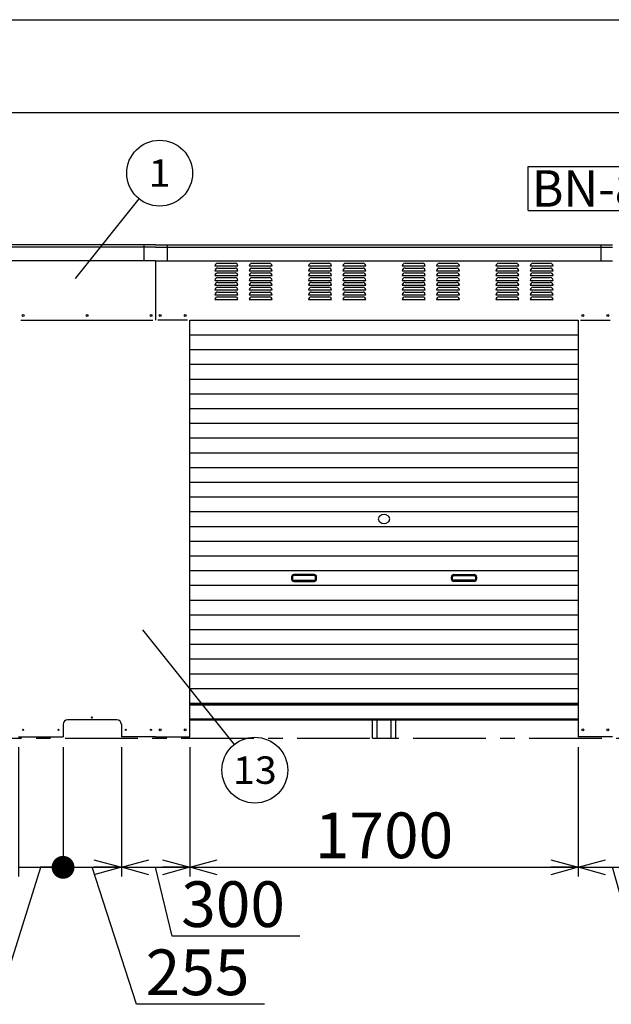
# Model space of a CAD drawing. Units: millimetres. Extents: x -7871 to 8222, y -5620 to 5620.
# Drawn here: x -456 to 2134, y 1309 to 5620 of the extents above; entities that cross this region are included whole.
import ezdxf
from ezdxf.enums import TextEntityAlignment as Align

# ---------------------------------------------------------------- set-up
doc = ezdxf.new("R2010")
doc.units = ezdxf.units.MM
doc.header["$LTSCALE"] = 10
doc.linetypes.add('CENTER', pattern=[50.8, 31.75, -6.35, 6.35, -6.35])
for name, color, linetype in [('Layer0001', 7, 'Continuous'), ('Layer0003', 7, 'Continuous'), ('ZUWAKU', 7, 'Continuous')]:
    doc.layers.add(name, color=color, linetype=linetype)
doc.styles.add('dcStyle0', font='txt.shx', dxfattribs={"width": 0.666667, "bigfont": 'bigfont'})
doc.styles.add('dcStyle1', font='HG創英角ｺﾞｼｯｸUB', dxfattribs={"width": 0.8})
doc.dimstyles.new('dc_Rotated', dxfattribs={"dimtxt": 200, "dimasz": 120.000076, "dimexe": 40, "dimexo": 40, "dimgap": 40, "dimtad": 3, "dimdec": 1, "dimdsep": 46, "dimtxsty": 'dcStyle1', "dimblk1": 'OPEN30', "dimblk2": 'OPEN30', "dimsah": 1, "dimcen": 0.09, "dimclrd": 4, "dimclre": 4, "dimclrt": 2, "dimadec": 0, "dimazin": 2, "dimtfac": 1, "dimtdec": 4, "dimtmove": 0, "dimatfit": 3, "dimfxl": 1, "dimarcsym": 0})

# ---------------------------------------------------------------- blocks, each defined once
blk = doc.blocks.new('DC_GROUP_BN-40W_A_42')
at = {"layer": 'ZUWAKU', "color": 7, "linetype": 'Continuous', "lineweight": 25}
for p, q in [((1770.8, 4977.2), (2698.8, 4977.2)), ((1770.8, 4785.2), (1770.8, 4977.2)), ((2698.8, 4785.2), (2698.8, 4977.2)), ((1770.8, 4785.2), (2698.8, 4785.2))]:
    blk.add_line(p, q, dxfattribs=at)
at = {"layer": 'ZUWAKU', "color": 7, "style": 'dcStyle0', "width": 0.778808}
blk.add_text('BN-800W', height=160, dxfattribs=at).set_placement((1786.8, 4801.2), (2682.8, 4801.2), align=Align.FIT)
blk = doc.blocks.new('_OPEN30')
at = {"color": 0, "linetype": 'ByBlock', "lineweight": -2}
for p, q in [((-1, 0.267949), (0, 0)), ((0, 0), (-1, -0.267949)), ((0, 0), (-1, 0))]:
    blk.add_line(p, q, dxfattribs=at)
blk = doc.blocks.new('*D4')
at = {"layer": 'Layer0001', "color": 4, "linetype": 'Continuous', "lineweight": 25}
for p, q in [((-6860.9, 4674.7), (-6860.9, 5254.1)), ((4139.1, 4674.7), (4139.1, 5254.1)), ((-6860.9, 5214.1), (4139.1, 5214.1))]:
    blk.add_line(p, q, dxfattribs=at)
at = {"layer": 'Layer0001', "color": 4, "xscale": 120.0001123046114, "yscale": 119.9995747289457}
for p, rotation in [((-6860.9, 5214.1), 180), ((4139.1, 5214.1), 360)]:
    blk.add_blockref('_OPEN30', p, dxfattribs=dict(at, rotation=rotation))
at = {"layer": 'Layer0001', "color": 2, "insert": (-1364, 5234.1), "char_height": 200, "width": 1250, "attachment_point": 8, "style": 'dcStyle1'}
blk.add_mtext('\\T1.00;11000', dxfattribs=at)
blk = doc.blocks.new('DC_GROUP_BN-40W_A_11')
at = {"layer": 'Layer0001', "color": 4, "linetype": 'Continuous', "lineweight": 25}
blk.add_line((-211.3, 4487.3), (66.9, 4835.7), dxfattribs=at)
blk.add_circle((156.7, 4948.3), 144, dxfattribs=at)
at = {"layer": 'Layer0001', "color": 4, "style": 'dcStyle0', "width": 1.527273}
blk.add_text('1', height=120, dxfattribs=at).set_placement((108.7, 4888.3), (204.7, 4888.3), align=Align.FIT)
blk = doc.blocks.new('_DOT')
at = {"color": 0, "linetype": 'ByBlock', "lineweight": -2}
blk.add_line((-0.5, 0), (-1, 0), dxfattribs=at)
at = {"color": 0, "linetype": 'ByBlock', "const_width": 0.5}
blk.add_lwpolyline([(-0.25, 0, 1), (0.25, 0, 1)], format="xyb", close=True, dxfattribs=at)
blk = doc.blocks.new('*D54')
at = {"layer": 'Layer0001', "color": 4, "linetype": 'Continuous', "lineweight": 25}
for p, q in [((-460.9, 2434.7), (-460.9, 1869)), ((-265.9, 2434.7), (-265.9, 1869)), ((-493.8, 1493.8), (-363.4, 1909)), ((-460.9, 1909), (-265.9, 1909)), ((-1053.8, 1493.8), (-493.8, 1493.8))]:
    blk.add_line(p, q, dxfattribs=at)
at = {"layer": 'Layer0001', "color": 4, "xscale": 100, "yscale": 100, "rotation": 360}
blk.add_blockref('_DOT', (-265.9, 1909), dxfattribs=at)
at = {"layer": 'Layer0001', "color": 2, "insert": (-533.8, 1533.8), "char_height": 200, "width": 850, "attachment_point": 9, "style": 'dcStyle1'}
blk.add_mtext('\\T1.00;195', dxfattribs=at)
blk = doc.blocks.new('*D55')
at = {"layer": 'Layer0001', "color": 4, "linetype": 'Continuous', "lineweight": 25}
for p, q in [((289.1, 2434.7), (289.1, 1869)), ((1989.1, 2434.7), (1989.1, 1869)), ((289.1, 1909), (1989.1, 1909))]:
    blk.add_line(p, q, dxfattribs=at)
at = {"layer": 'Layer0001', "color": 4, "xscale": 120.0001123046114, "yscale": 119.9995747289457}
for p, rotation in [((289.1, 1909), 180), ((1989.1, 1909), 360)]:
    blk.add_blockref('_OPEN30', p, dxfattribs=dict(at, rotation=rotation))
at = {"layer": 'Layer0001', "color": 2, "insert": (1139.1, 1949), "char_height": 200, "width": 1050, "attachment_point": 8, "style": 'dcStyle1'}
blk.add_mtext('\\T1.00;1700', dxfattribs=at)
blk = doc.blocks.new('*D59')
at = {"layer": 'Layer0001', "color": 4, "linetype": 'Continuous', "lineweight": 25}
for p, q in [((-265.9, 2434.7), (-265.9, 1869)), ((-10.9, 2434.7), (-10.9, 1869)), ((-265.9, 1909), (-10.9, 1909)), ((55.7, 1309.3), (-138.4, 1909)), ((615.7, 1309.3), (55.7, 1309.3))]:
    blk.add_line(p, q, dxfattribs=at)
at = {"layer": 'Layer0001', "color": 4, "xscale": 120.0001123046114, "yscale": 119.9995747289457, "rotation": 360}
blk.add_blockref('_OPEN30', (-10.9, 1909), dxfattribs=at)
at = {"layer": 'Layer0001', "color": 2, "insert": (95.7, 1349.3), "char_height": 200, "width": 850, "attachment_point": 7, "style": 'dcStyle1'}
blk.add_mtext('\\T1.00;255', dxfattribs=at)
blk = doc.blocks.new('*D60')
at = {"layer": 'Layer0001', "color": 4, "linetype": 'Continuous', "lineweight": 25}
for p, q in [((-10.9, 2434.7), (-10.9, 1869)), ((289.1, 2434.7), (289.1, 1869)), ((-10.9, 1909), (289.1, 1909)), ((211.2, 1607.7), (139.1, 1909)), ((771.2, 1607.7), (211.2, 1607.7))]:
    blk.add_line(p, q, dxfattribs=at)
at = {"layer": 'Layer0001', "color": 4, "xscale": 120.0001123046114, "yscale": 119.9995747289457}
for p, rotation in [((-10.9, 1909), 180), ((289.1, 1909), 360)]:
    blk.add_blockref('_OPEN30', p, dxfattribs=dict(at, rotation=rotation))
at = {"layer": 'Layer0001', "color": 2, "insert": (251.2, 1647.7), "char_height": 200, "width": 850, "attachment_point": 7, "style": 'dcStyle1'}
blk.add_mtext('\\T1.00;300', dxfattribs=at)
blk = doc.blocks.new('*D63')
at = {"layer": 'Layer0001', "color": 4, "linetype": 'Continuous', "lineweight": 25}
for p, q in [((1989.1, 2434.7), (1989.1, 1869)), ((2289.1, 2434.7), (2289.1, 1869)), ((1989.1, 1909), (2289.1, 1909)), ((2235.8, 1564.3), (2139.1, 1909)), ((2795.8, 1564.3), (2235.8, 1564.3))]:
    blk.add_line(p, q, dxfattribs=at)
at = {"layer": 'Layer0001', "color": 4, "xscale": 120.0001123046114, "yscale": 119.9995747289457}
for p, rotation in [((1989.1, 1909), 180), ((2289.1, 1909), 360)]:
    blk.add_blockref('_OPEN30', p, dxfattribs=dict(at, rotation=rotation))
at = {"layer": 'Layer0001', "color": 2, "insert": (2275.8, 1604.3), "char_height": 200, "width": 850, "attachment_point": 7, "style": 'dcStyle1'}
blk.add_mtext('\\T1.00;300', dxfattribs=at)
blk = doc.blocks.new('DC_GROUP_BN-40W_A_15')
at = {"layer": 'Layer0001', "color": 4, "linetype": 'Continuous', "lineweight": 25}
blk.add_line((82.4, 2949.4), (483.7, 2447.1), dxfattribs=at)
blk.add_circle((573.6, 2334.5), 144, dxfattribs=at)
at = {"layer": 'Layer0001', "color": 4, "style": 'dcStyle0', "width": 0.908108}
blk.add_text('13', height=120, dxfattribs=at).set_placement((477.6, 2274.5), (669.6, 2274.5), align=Align.FIT)
blk = doc.blocks.new('DC_GROUP_BN-40W_A_31')
at = {"color": 4, "linetype": 'Continuous', "lineweight": 25}
for centre, radius, start, end in [((1139.1, 3424.7), 29.3, 49.5062, 130.4938), ((1131.2, 3434), 17.1, 130.4938, 229.5062), ((1139.1, 3443.2), 29.3, 229.5062, 310.4938), ((1147, 3434), 17.1, 310.4938, 49.5062)]:
    blk.add_arc(centre, radius, start, end, dxfattribs=at)

msp = doc.modelspace()

# ---------------------------------------------------------------- linework, layer by layer
at = {"color": 3, "linetype": 'Continuous', "lineweight": 25}
for p, q in [((139.11, 4634.711), (-2860.89, 4634.711)), ((139.11, 4624.711), (-2860.89, 4624.711)), ((89.11, 4564.711), (89.11, 4634.711)), ((139.11, 4634.711), (1139.11, 4634.711)), ((139.11, 4624.711), (2139.11, 4624.711)), ((189.11, 4634.711), (189.11, 4564.711)), ((1139.11, 4634.711), (2139.11, 4634.711)), ((2089.11, 4564.711), (2089.11, 4634.711)), ((139.11, 4564.711), (-2860.89, 4564.711)), ((139.11, 4564.711), (139.11, 4304.711)), ((139.11, 4564.711), (1139.11, 4564.711)), ((1139.11, 4564.711), (2139.11, 4564.711)), ((289.11, 4304.711), (1989.11, 4304.711)), ((289.11, 2480.711), (289.11, 4304.711)), ((1989.11, 4304.711), (1989.11, 2480.711)), ((-30.89, 2554.711), (-245.89, 2554.711)), ((289.11, 2554.711), (1139.11, 2554.711)), ((1089.11, 2474.711), (1089.11, 2554.711)), ((1109.11, 2474.711), (1109.11, 2554.711)), ((1139.11, 2554.711), (1989.11, 2554.711)), ((1169.11, 2554.711), (1169.11, 2474.711)), ((1189.11, 2554.711), (1189.11, 2474.711)), ((-265.89, 2534.711), (-265.89, 2480.711)), ((-10.89, 2534.711), (-10.89, 2480.711)), ((-460.89, 2480.711), (-265.89, 2480.711)), ((139.11, 2480.711), (-10.89, 2480.711)), ((139.11, 2480.711), (289.11, 2480.711)), ((1089.11, 2474.711), (1189.11, 2474.711)), ((2139.11, 2480.711), (1989.11, 2480.711))]:
    msp.add_line(p, q, dxfattribs=at)
at = {"color": 4, "linetype": 'Continuous', "lineweight": 25}
for p, q in [((399.11, 4541.711), (499.11, 4541.711)), ((411.11, 4553.711), (487.11, 4553.711)), ((411.11, 4532.711), (487.11, 4532.711)), ((549.11, 4541.711), (649.11, 4541.711)), ((561.11, 4553.711), (637.11, 4553.711)), ((561.11, 4532.711), (637.11, 4532.711)), ((809.11, 4541.711), (909.11, 4541.711)), ((821.11, 4553.711), (897.11, 4553.711)), ((821.11, 4532.711), (897.11, 4532.711)), ((959.11, 4541.711), (1059.11, 4541.711)), ((971.11, 4553.711), (1047.11, 4553.711)), ((971.11, 4532.711), (1047.11, 4532.711)), ((1219.11, 4541.711), (1319.11, 4541.711)), ((1231.11, 4553.711), (1307.11, 4553.711)), ((1231.11, 4532.711), (1307.11, 4532.711)), ((1369.11, 4541.711), (1469.11, 4541.711)), ((1381.11, 4553.711), (1457.11, 4553.711)), ((1381.11, 4532.711), (1457.11, 4532.711)), ((1629.11, 4541.711), (1729.11, 4541.711)), ((1641.11, 4553.711), (1717.11, 4553.711)), ((1641.11, 4532.711), (1717.11, 4532.711)), ((1779.11, 4541.711), (1879.11, 4541.711)), ((1791.11, 4553.711), (1867.11, 4553.711)), ((1791.11, 4532.711), (1867.11, 4532.711)), ((399.11, 4520.711), (499.11, 4520.711)), ((399.11, 4499.711), (499.11, 4499.711)), ((411.11, 4511.711), (487.11, 4511.711)), ((411.11, 4490.711), (487.11, 4490.711)), ((549.11, 4520.711), (649.11, 4520.711)), ((549.11, 4499.711), (649.11, 4499.711)), ((561.11, 4511.711), (637.11, 4511.711)), ((561.11, 4490.711), (637.11, 4490.711)), ((809.11, 4520.711), (909.11, 4520.711)), ((809.11, 4499.711), (909.11, 4499.711)), ((821.11, 4511.711), (897.11, 4511.711)), ((821.11, 4490.711), (897.11, 4490.711)), ((959.11, 4520.711), (1059.11, 4520.711)), ((959.11, 4499.711), (1059.11, 4499.711)), ((971.11, 4511.711), (1047.11, 4511.711)), ((971.11, 4490.711), (1047.11, 4490.711)), ((1219.11, 4520.711), (1319.11, 4520.711)), ((1219.11, 4499.711), (1319.11, 4499.711)), ((1231.11, 4511.711), (1307.11, 4511.711)), ((1231.11, 4490.711), (1307.11, 4490.711)), ((1369.11, 4520.711), (1469.11, 4520.711)), ((1369.11, 4499.711), (1469.11, 4499.711)), ((1381.11, 4511.711), (1457.11, 4511.711)), ((1381.11, 4490.711), (1457.11, 4490.711)), ((1629.11, 4520.711), (1729.11, 4520.711)), ((1629.11, 4499.711), (1729.11, 4499.711)), ((1641.11, 4511.711), (1717.11, 4511.711)), ((1641.11, 4490.711), (1717.11, 4490.711)), ((1779.11, 4520.711), (1879.11, 4520.711)), ((1779.11, 4499.711), (1879.11, 4499.711)), ((1791.11, 4511.711), (1867.11, 4511.711)), ((1791.11, 4490.711), (1867.11, 4490.711)), ((399.11, 4478.711), (499.11, 4478.711)), ((399.11, 4457.711), (499.11, 4457.711)), ((411.11, 4469.711), (487.11, 4469.711)), ((411.11, 4448.711), (487.11, 4448.711)), ((549.11, 4478.711), (649.11, 4478.711)), ((549.11, 4457.711), (649.11, 4457.711)), ((561.11, 4469.711), (637.11, 4469.711)), ((561.11, 4448.711), (637.11, 4448.711)), ((809.11, 4478.711), (909.11, 4478.711)), ((809.11, 4457.711), (909.11, 4457.711)), ((821.11, 4469.711), (897.11, 4469.711)), ((821.11, 4448.711), (897.11, 4448.711)), ((959.11, 4478.711), (1059.11, 4478.711)), ((959.11, 4457.711), (1059.11, 4457.711)), ((971.11, 4469.711), (1047.11, 4469.711)), ((971.11, 4448.711), (1047.11, 4448.711)), ((1219.11, 4478.711), (1319.11, 4478.711)), ((1219.11, 4457.711), (1319.11, 4457.711)), ((1231.11, 4469.711), (1307.11, 4469.711)), ((1231.11, 4448.711), (1307.11, 4448.711)), ((1369.11, 4478.711), (1469.11, 4478.711)), ((1369.11, 4457.711), (1469.11, 4457.711)), ((1381.11, 4469.711), (1457.11, 4469.711)), ((1381.11, 4448.711), (1457.11, 4448.711)), ((1629.11, 4478.711), (1729.11, 4478.711)), ((1629.11, 4457.711), (1729.11, 4457.711)), ((1641.11, 4469.711), (1717.11, 4469.711)), ((1641.11, 4448.711), (1717.11, 4448.711)), ((1779.11, 4478.711), (1879.11, 4478.711)), ((1779.11, 4457.711), (1879.11, 4457.711)), ((1791.11, 4469.711), (1867.11, 4469.711)), ((1791.11, 4448.711), (1867.11, 4448.711)), ((399.11, 4436.711), (499.11, 4436.711)), ((399.11, 4415.711), (499.11, 4415.711)), ((411.11, 4427.711), (487.11, 4427.711)), ((411.11, 4406.711), (487.11, 4406.711)), ((549.11, 4436.711), (649.11, 4436.711)), ((549.11, 4415.711), (649.11, 4415.711)), ((561.11, 4427.711), (637.11, 4427.711)), ((561.11, 4406.711), (637.11, 4406.711)), ((809.11, 4436.711), (909.11, 4436.711)), ((809.11, 4415.711), (909.11, 4415.711)), ((821.11, 4427.711), (897.11, 4427.711)), ((821.11, 4406.711), (897.11, 4406.711)), ((959.11, 4436.711), (1059.11, 4436.711)), ((959.11, 4415.711), (1059.11, 4415.711)), ((971.11, 4427.711), (1047.11, 4427.711)), ((971.11, 4406.711), (1047.11, 4406.711)), ((1219.11, 4436.711), (1319.11, 4436.711)), ((1219.11, 4415.711), (1319.11, 4415.711)), ((1231.11, 4427.711), (1307.11, 4427.711)), ((1231.11, 4406.711), (1307.11, 4406.711)), ((1369.11, 4436.711), (1469.11, 4436.711)), ((1369.11, 4415.711), (1469.11, 4415.711)), ((1381.11, 4427.711), (1457.11, 4427.711)), ((1381.11, 4406.711), (1457.11, 4406.711)), ((1629.11, 4436.711), (1729.11, 4436.711)), ((1629.11, 4415.711), (1729.11, 4415.711)), ((1641.11, 4427.711), (1717.11, 4427.711)), ((1641.11, 4406.711), (1717.11, 4406.711)), ((1779.11, 4436.711), (1879.11, 4436.711)), ((1779.11, 4415.711), (1879.11, 4415.711)), ((1791.11, 4427.711), (1867.11, 4427.711)), ((1791.11, 4406.711), (1867.11, 4406.711)), ((399.11, 4394.711), (499.11, 4394.711)), ((549.11, 4394.711), (649.11, 4394.711)), ((809.11, 4394.711), (909.11, 4394.711)), ((959.11, 4394.711), (1059.11, 4394.711)), ((1219.11, 4394.711), (1319.11, 4394.711)), ((1369.11, 4394.711), (1469.11, 4394.711)), ((1629.11, 4394.711), (1729.11, 4394.711)), ((1779.11, 4394.711), (1879.11, 4394.711)), ((289.11, 4240.211), (1989.11, 4240.211)), ((289.11, 4175.711), (1989.11, 4175.711)), ((289.11, 4111.211), (1989.11, 4111.211)), ((289.11, 4046.711), (1989.11, 4046.711)), ((289.11, 3982.211), (1989.11, 3982.211)), ((289.11, 3917.711), (1989.11, 3917.711)), ((289.11, 3853.211), (1989.11, 3853.211)), ((289.11, 3788.711), (1989.11, 3788.711)), ((289.11, 3724.211), (1989.11, 3724.211)), ((289.11, 3659.711), (1989.11, 3659.711)), ((289.11, 3595.211), (1989.11, 3595.211)), ((289.11, 3530.711), (1989.11, 3530.711)), ((289.11, 3466.211), (1989.11, 3466.211)), ((289.11, 3401.711), (1989.11, 3401.711)), ((289.11, 3337.211), (1989.11, 3337.211)), ((289.11, 3272.711), (1989.11, 3272.711)), ((289.11, 3208.211), (1989.11, 3208.211)), ((834.11, 3190.961), (744.11, 3190.961)), ((1444.11, 3190.961), (1534.11, 3190.961)), ((734.11, 3180.961), (734.11, 3170.961)), ((739.11, 3180.961), (739.11, 3170.961)), ((834.11, 3185.961), (744.11, 3185.961)), ((744.11, 3165.961), (834.11, 3165.961)), ((744.11, 3160.961), (834.11, 3160.961)), ((839.11, 3170.961), (839.11, 3180.961)), ((844.11, 3170.961), (844.11, 3180.961)), ((1434.11, 3170.961), (1434.11, 3180.961)), ((1439.11, 3170.961), (1439.11, 3180.961)), ((1444.11, 3185.961), (1534.11, 3185.961)), ((1534.11, 3165.961), (1444.11, 3165.961)), ((1534.11, 3160.961), (1444.11, 3160.961)), ((1539.11, 3180.961), (1539.11, 3170.961)), ((1544.11, 3180.961), (1544.11, 3170.961)), ((289.11, 3143.711), (1989.11, 3143.711)), ((289.11, 3079.211), (1989.11, 3079.211)), ((289.11, 3014.711), (1989.11, 3014.711)), ((289.11, 2950.211), (1989.11, 2950.211)), ((289.11, 2885.711), (1989.11, 2885.711)), ((289.11, 2821.211), (1989.11, 2821.211)), ((289.11, 2756.711), (1989.11, 2756.711)), ((289.11, 2692.211), (1989.11, 2692.211)), ((289.11, 2627.711), (1989.11, 2627.711)), ((289.11, 2624.711), (1989.11, 2624.711)), ((289.11, 2619.711), (1989.11, 2619.711)), ((289.11, 2559.711), (1139.11, 2559.711)), ((1139.11, 2559.711), (1989.11, 2559.711))]:
    msp.add_line(p, q, dxfattribs=at)
at = {"color": 7, "linetype": 'Continuous', "lineweight": 25}
for p, q in [((-450.89, 4304.711), (126.656, 4304.711)), ((279.11, 4304.711), (149.11, 4304.711)), ((1999.11, 4304.711), (2129.11, 4304.711))]:
    msp.add_line(p, q, dxfattribs=at)
at = {"color": 4, "linetype": 'CENTER', "lineweight": 25}
msp.add_line((-6860.89, 2474.711), (4139.11, 2474.711), dxfattribs=at)
at = {"color": 3, "linetype": 'Continuous', "lineweight": 25}
for centre in [(-440.89, 4324.711), (-160.89, 4324.711), (119.11, 4324.711), (159.11, 4324.711), (269.11, 4324.711), (2009.11, 4324.711), (2119.11, 4324.711), (159.11, 2510.711), (269.11, 2510.711), (2009.11, 2510.711), (2119.11, 2510.711)]:
    msp.add_circle(centre, 4, dxfattribs=at)
at = {"color": 4, "linetype": 'Continuous', "lineweight": 25}
for centre, radius, start, end in [((411.11, 4541.711), 12, 90, 180), ((411.11, 4520.711), 12, 90, 180), ((487.11, 4541.711), 12, 360, 90), ((487.11, 4520.711), 12, 360, 90), ((561.11, 4541.711), 12, 90, 180), ((561.11, 4520.711), 12, 90, 180), ((637.11, 4541.711), 12, 360, 90), ((637.11, 4520.711), 12, 360, 90), ((821.11, 4541.711), 12, 90, 180), ((821.11, 4520.711), 12, 90, 180), ((897.11, 4541.711), 12, 360, 90), ((897.11, 4520.711), 12, 360, 90), ((971.11, 4541.711), 12, 90, 180), ((971.11, 4520.711), 12, 90, 180), ((1047.11, 4541.711), 12, 360, 90), ((1047.11, 4520.711), 12, 360, 90), ((1231.11, 4541.711), 12, 90, 180), ((1231.11, 4520.711), 12, 90, 180), ((1307.11, 4541.711), 12, 360, 90), ((1307.11, 4520.711), 12, 360, 90), ((1381.11, 4541.711), 12, 90, 180), ((1381.11, 4520.711), 12, 90, 180), ((1457.11, 4541.711), 12, 360, 90), ((1457.11, 4520.711), 12, 360, 90), ((1641.11, 4541.711), 12, 90, 180), ((1641.11, 4520.711), 12, 90, 180), ((1717.11, 4541.711), 12, 360, 90), ((1717.11, 4520.711), 12, 360, 90), ((1791.11, 4541.711), 12, 90, 180), ((1791.11, 4520.711), 12, 90, 180), ((1867.11, 4541.711), 12, 360, 90), ((1867.11, 4520.711), 12, 360, 90), ((411.11, 4499.711), 12, 90, 180), ((411.11, 4478.711), 12, 90, 180), ((487.11, 4499.711), 12, 360, 90), ((487.11, 4478.711), 12, 360, 90), ((561.11, 4499.711), 12, 90, 180), ((561.11, 4478.711), 12, 90, 180), ((637.11, 4499.711), 12, 360, 90), ((637.11, 4478.711), 12, 360, 90), ((821.11, 4499.711), 12, 90, 180), ((821.11, 4478.711), 12, 90, 180), ((897.11, 4499.711), 12, 360, 90), ((897.11, 4478.711), 12, 360, 90), ((971.11, 4499.711), 12, 90, 180), ((971.11, 4478.711), 12, 90, 180), ((1047.11, 4499.711), 12, 360, 90), ((1047.11, 4478.711), 12, 360, 90), ((1231.11, 4499.711), 12, 90, 180), ((1231.11, 4478.711), 12, 90, 180), ((1307.11, 4499.711), 12, 360, 90), ((1307.11, 4478.711), 12, 360, 90), ((1381.11, 4499.711), 12, 90, 180), ((1381.11, 4478.711), 12, 90, 180), ((1457.11, 4499.711), 12, 360, 90), ((1457.11, 4478.711), 12, 360, 90), ((1641.11, 4499.711), 12, 90, 180), ((1641.11, 4478.711), 12, 90, 180), ((1717.11, 4499.711), 12, 360, 90), ((1717.11, 4478.711), 12, 360, 90), ((1791.11, 4499.711), 12, 90, 180), ((1791.11, 4478.711), 12, 90, 180), ((1867.11, 4499.711), 12, 360, 90), ((1867.11, 4478.711), 12, 360, 90), ((411.11, 4457.711), 12, 90, 180), ((411.11, 4436.711), 12, 90, 180), ((487.11, 4457.711), 12, 360, 90), ((487.11, 4436.711), 12, 360, 90), ((561.11, 4457.711), 12, 90, 180), ((561.11, 4436.711), 12, 90, 180), ((637.11, 4457.711), 12, 360, 90), ((637.11, 4436.711), 12, 360, 90), ((821.11, 4457.711), 12, 90, 180), ((821.11, 4436.711), 12, 90, 180), ((897.11, 4457.711), 12, 360, 90), ((897.11, 4436.711), 12, 360, 90), ((971.11, 4457.711), 12, 90, 180), ((971.11, 4436.711), 12, 90, 180), ((1047.11, 4457.711), 12, 360, 90), ((1047.11, 4436.711), 12, 360, 90), ((1231.11, 4457.711), 12, 90, 180), ((1231.11, 4436.711), 12, 90, 180), ((1307.11, 4457.711), 12, 360, 90), ((1307.11, 4436.711), 12, 360, 90), ((1381.11, 4457.711), 12, 90, 180), ((1381.11, 4436.711), 12, 90, 180), ((1457.11, 4457.711), 12, 360, 90), ((1457.11, 4436.711), 12, 360, 90), ((1641.11, 4457.711), 12, 90, 180), ((1641.11, 4436.711), 12, 90, 180), ((1717.11, 4457.711), 12, 360, 90), ((1717.11, 4436.711), 12, 360, 90), ((1791.11, 4457.711), 12, 90, 180), ((1791.11, 4436.711), 12, 90, 180), ((1867.11, 4457.711), 12, 360, 90), ((1867.11, 4436.711), 12, 360, 90), ((411.11, 4415.711), 12, 90, 180), ((411.11, 4394.711), 12, 90, 180), ((487.11, 4415.711), 12, 360, 90), ((487.11, 4394.711), 12, 360, 90), ((561.11, 4415.711), 12, 90, 180), ((561.11, 4394.711), 12, 90, 180), ((637.11, 4415.711), 12, 360, 90), ((637.11, 4394.711), 12, 360, 90), ((821.11, 4415.711), 12, 90, 180), ((821.11, 4394.711), 12, 90, 180), ((897.11, 4415.711), 12, 360, 90), ((897.11, 4394.711), 12, 360, 90), ((971.11, 4415.711), 12, 90, 180), ((971.11, 4394.711), 12, 90, 180), ((1047.11, 4415.711), 12, 360, 90), ((1047.11, 4394.711), 12, 360, 90), ((1231.11, 4415.711), 12, 90, 180), ((1231.11, 4394.711), 12, 90, 180), ((1307.11, 4415.711), 12, 360, 90), ((1307.11, 4394.711), 12, 360, 90), ((1381.11, 4415.711), 12, 90, 180), ((1381.11, 4394.711), 12, 90, 180), ((1457.11, 4415.711), 12, 360, 90), ((1457.11, 4394.711), 12, 360, 90), ((1641.11, 4415.711), 12, 90, 180), ((1641.11, 4394.711), 12, 90, 180), ((1717.11, 4415.711), 12, 360, 90), ((1717.11, 4394.711), 12, 360, 90), ((1791.11, 4415.711), 12, 90, 180), ((1791.11, 4394.711), 12, 90, 180), ((1867.11, 4415.711), 12, 360, 90), ((1867.11, 4394.711), 12, 360, 90), ((744.11, 3180.961), 10, 90, 180), ((834.11, 3180.961), 10, 0, 90), ((1444.11, 3180.961), 10, 90, 180), ((1534.11, 3180.961), 10, 0, 90), ((744.11, 3170.961), 10, 180, 270), ((744.11, 3180.961), 5, 90, 180), ((744.11, 3170.961), 5, 180, 270), ((834.11, 3180.961), 5, 0, 90), ((834.11, 3170.961), 5, 270, 0), ((834.11, 3170.961), 10, 270, 0), ((1444.11, 3170.961), 10, 180, 270), ((1444.11, 3180.961), 5, 90, 180), ((1444.11, 3170.961), 5, 180, 270), ((1534.11, 3180.961), 5, 0, 90), ((1534.11, 3170.961), 5, 270, 0), ((1534.11, 3170.961), 10, 270, 0)]:
    msp.add_arc(centre, radius, start, end, dxfattribs=at)
at = {"color": 3, "linetype": 'Continuous', "lineweight": 25}
for centre, start, end in [((-245.89, 2534.711), 90, 180), ((-30.89, 2534.711), 0, 90)]:
    msp.add_arc(centre, 20, start, end, dxfattribs=at)
at = {"layer": 'Layer0003', "color": 3, "linetype": 'Continuous', "lineweight": 25}
for centre in [(-139.89, 2564.711), (-440.89, 2510.711), (-285.89, 2510.711), (9.11, 2510.711), (119.11, 2510.711)]:
    msp.add_circle(centre, 2.5, dxfattribs=at)
at = {"layer": 'ZUWAKU', "color": 5, "linetype": 'Continuous', "lineweight": 25}
msp.add_line((-7600, 5620), (8080, 5620), dxfattribs=at)

# ---------------------------------------------------------------- block references
at = {"linetype": 'Continuous'}
msp.add_blockref('DC_GROUP_BN-40W_A_31', (0, 0), dxfattribs=at)
at = {"layer": 'Layer0001', "linetype": 'Continuous'}
for name in ['DC_GROUP_BN-40W_A_11', 'DC_GROUP_BN-40W_A_15']:
    msp.add_blockref(name, (0, 0), dxfattribs=at)
at = {"layer": 'ZUWAKU', "linetype": 'Continuous'}
msp.add_blockref('DC_GROUP_BN-40W_A_42', (0, 0), dxfattribs=at)

# ---------------------------------------------------------------- dimensions: what is measured, and where the dimension line sits
at = {"layer": 'Layer0001', "linetype": 'Continuous', "lineweight": 13}
dim = msp.add_linear_dim(base=(4139.11, 5214.075), p1=(-6860.89, 4634.711), p2=(4139.11, 4634.711), dimstyle='dc_Rotated', override={"dimtxt": 200, "dimasz": 120.000076, "dimexe": 40, "dimexo": 40, "dimgap": 20, "dimtad": 3, "dimtih": 0, "dimtoh": 0, "dimdec": 1, "dimzin": 8, "dimtxsty": 'dcStyle1', "dimblk1": 'OPEN30', "dimblk2": 'OPEN30', "dimsah": 1, "dimclrd": 4, "dimclre": 4, "dimclrt": 2, "dimazin": 2, "dimtofl": 1, "dimtolj": 0, "dimtzin": 8, "dimarcsym": 1}, dxfattribs=at)
dim.commit()
dim.dimension.update_dxf_attribs({"geometry": '*D4', "text_midpoint": (-1364.003, 5214.075), "dimtype": 160})
at = {"layer": 'Layer0001', "linetype": 'Continuous', "lineweight": 25}
for base, p1, p2, override, picture, middle in [((-265.89, 1909.023), (-460.89, 2474.711), (-265.89, 2474.711), {"dimtxt": 200, "dimasz": 100, "dimexe": 40, "dimexo": 40, "dimgap": 375.243204, "dimtad": 3, "dimtih": 0, "dimtoh": 0, "dimdec": 1, "dimzin": 8, "dimtxsty": 'dcStyle1', "dimblk1": 'DOT', "dimblk2": 'DOT', "dimsah": 1, "dimclrd": 4, "dimclre": 4, "dimclrt": 2, "dimazin": 2, "dimtofl": 1, "dimtolj": 0, "dimtzin": 8, "dimarcsym": 1}, '*D54', (-773.805, 1909.023)), ((-10.89, 1909.023), (-265.89, 2474.711), (-10.89, 2474.711), {"dimtxt": 200, "dimasz": 120.000076, "dimexe": 40, "dimexo": 40, "dimgap": 559.755711, "dimtad": 3, "dimtih": 0, "dimtoh": 0, "dimdec": 1, "dimzin": 8, "dimtxsty": 'dcStyle1', "dimblk1": 'OPEN30', "dimblk2": 'OPEN30', "dimsah": 1, "dimclrd": 4, "dimclre": 4, "dimclrt": 2, "dimazin": 2, "dimtofl": 1, "dimtolj": 0, "dimtzin": 8, "dimarcsym": 1}, '*D59', (335.686, 1909.023)), ((289.11, 1909.023), (-10.89, 2474.711), (289.11, 2474.711), {"dimtxt": 200, "dimasz": 120.000076, "dimexe": 40, "dimexo": 40, "dimgap": 261.362916, "dimtad": 3, "dimtih": 0, "dimtoh": 0, "dimdec": 1, "dimzin": 8, "dimtxsty": 'dcStyle1', "dimblk1": 'OPEN30', "dimblk2": 'OPEN30', "dimsah": 1, "dimclrd": 4, "dimclre": 4, "dimclrt": 2, "dimazin": 2, "dimtofl": 1, "dimtolj": 0, "dimtzin": 8, "dimarcsym": 1}, '*D60', (491.168, 1909.023)), ((1989.11, 1909.023), (289.11, 2474.711), (1989.11, 2474.711), {"dimtxt": 200, "dimasz": 120.000076, "dimexe": 40, "dimexo": 40, "dimgap": 40, "dimtad": 3, "dimtih": 0, "dimtoh": 0, "dimdec": 1, "dimzin": 8, "dimtxsty": 'dcStyle1', "dimblk1": 'OPEN30', "dimblk2": 'OPEN30', "dimsah": 1, "dimclrd": 4, "dimclre": 4, "dimclrt": 2, "dimazin": 2, "dimtofl": 1, "dimtolj": 0, "dimtzin": 8, "dimarcsym": 1}, '*D55', (1139.11, 1909.023)), ((2289.11, 1909.023), (1989.11, 2474.711), (2289.11, 2474.711), {"dimtxt": 200, "dimasz": 120.000076, "dimexe": 40, "dimexo": 40, "dimgap": 304.745883, "dimtad": 3, "dimtih": 0, "dimtoh": 0, "dimdec": 1, "dimzin": 8, "dimtxsty": 'dcStyle1', "dimblk1": 'OPEN30', "dimblk2": 'OPEN30', "dimsah": 1, "dimclrd": 4, "dimclre": 4, "dimclrt": 2, "dimazin": 2, "dimtofl": 1, "dimtolj": 0, "dimtzin": 8, "dimarcsym": 1}, '*D63', (2515.842, 1909.023))]:
    dim = msp.add_linear_dim(base=base, p1=p1, p2=p2, dimstyle='dc_Rotated', override=override, dxfattribs=at)
    dim.commit()
    dim.dimension.update_dxf_attribs({"geometry": picture, "text_midpoint": middle, "dimtype": 160})

doc.saveas('drawing.dxf')
